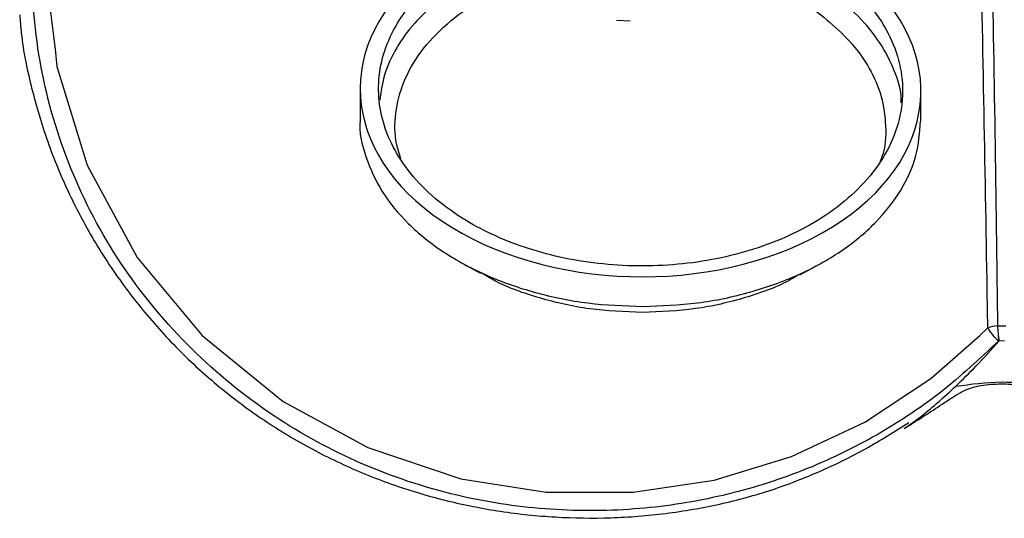
# Model space of a CAD drawing. Units: millimetres. Extents: x 1634 to 2113, y 6939 to 7551.
# Drawn here: x 1656 to 1683, y 6939 to 6953 of the extents above; entities that cross this region are included whole.
import ezdxf

# ---------------------------------------------------------------- set-up
doc = ezdxf.new("R2010")
doc.units = ezdxf.units.MM

msp = doc.modelspace()

# ---------------------------------------------------------------- linework, layer by layer
at = {"color": 7, "linetype": 'Continuous', "lineweight": 25}
for p, q in [((1672.533, 6952.645), (1672.902, 6952.629)), ((1665.559, 6950.797), (1665.556, 6949.99)), ((1680.806, 6949.897), (1680.809, 6950.705)), ((1668.316, 6946.049), (1668.827, 6945.763)), ((1677.518, 6945.721), (1678.032, 6946.002)), ((1682.414, 6944.072), (1682.628, 6944.28)), ((1682.891, 6944.333), (1683.121, 6944.333)), ((1683.082, 6943.922), (1682.931, 6943.921))]:
    msp.add_line(p, q, dxfattribs=at)
at = {"color": 8, "linetype": 'Continuous', "lineweight": 25, "flags": 128}
msp.add_lwpolyline([(1657.264, 6951.855), (1657.31, 6951.39), (1658.132, 6948.707), (1659.494, 6946.195), (1661.265, 6944.072), (1663.465, 6942.272), (1665.763, 6941.021), (1668.299, 6940.174), (1670.62, 6939.813), (1672.98, 6939.809), (1675.183, 6940.139), (1677.293, 6940.777), (1679.28, 6941.714), (1681.076, 6942.905), (1682.414, 6944.072), (1682.414, 6944.072), (1682.414, 6944.072)], dxfattribs=at)
at = {"color": 7, "linetype": 'Continuous', "lineweight": 25}
for centre, radius, start, end in [((1682.908, 6943.575), 0.758, 91.3, 111.6695), ((1683.495, 6944.705), 0.966, 206.1253, 233.7442), ((1695.206, 6945.311), 12.354, 184.5405, 186.4583), ((1692.956, 6944.95), 10.084, 183.5074, 185.8269), ((1683.469, 6944.654), 0.909, 233.1726, 233.6762)]:
    msp.add_arc(centre, radius, start, end, dxfattribs=at)
msp.add_ellipse((1673.184, 6950.751), major_axis=(7.625, -0.056), ratio=0.666688, start_param=2.489834, end_param=6.961529, dxfattribs=at)
for points, knots in [([(1682.924, 6943.926), (1682.411, 6943.445), (1681.374, 6942.47), (1679.523, 6941.264), (1677.486, 6940.297), (1675.296, 6939.639), (1672.977, 6939.289), (1670.579, 6939.295), (1668.055, 6939.684), (1665.548, 6940.526), (1663.083, 6941.865), (1660.898, 6943.662), (1659.038, 6945.887), (1657.669, 6948.421), (1656.823, 6951.172), (1656.546, 6954.009), (1656.796, 6956.619), (1657.438, 6958.941), (1658.345, 6960.983), (1659.598, 6962.92), (1661.141, 6964.648), (1662.912, 6966.11), (1664.834, 6967.279), (1666.93, 6968.157), (1669.156, 6968.737), (1671.484, 6968.98), (1673.866, 6968.883), (1676.208, 6968.419), (1678.44, 6967.616), (1680.472, 6966.498), (1681.882, 6965.436), (1682.599, 6964.757), (1682.779, 6964.587)], [0, 0, 0, 0, 0.0298625, 0.0603919, 0.0909084, 0.1210961, 0.1512786, 0.1831826, 0.2150881, 0.2518783, 0.2886899, 0.3296715, 0.3706855, 0.4140959, 0.4575301, 0.5009675, 0.5444062, 0.5773221, 0.6102311, 0.6444005, 0.6785598, 0.7096525, 0.7407284, 0.7708585, 0.8009794, 0.8318745, 0.8627694, 0.8944828, 0.9262047, 0.9578051, 0.9894215, 1, 1, 1, 1]), ([(1682.503, 6964.495), (1682.313, 6964.676), (1681.602, 6965.355), (1680.214, 6966.404), (1678.24, 6967.492), (1676.074, 6968.273), (1673.803, 6968.723), (1671.495, 6968.817), (1669.238, 6968.578), (1667.079, 6968.011), (1665.044, 6967.155), (1663.174, 6966.013), (1661.448, 6964.583), (1659.941, 6962.893), (1658.715, 6960.996), (1657.824, 6958.995), (1657.202, 6956.72), (1656.929, 6954.311), (1657.16, 6952.623), (1657.264, 6951.855)], [0, 0, 0, 0, 0.021457, 0.080343, 0.139199, 0.19812, 0.257024, 0.314368, 0.371712, 0.427684, 0.483673, 0.541596, 0.59955, 0.663429, 0.727326, 0.789, 0.850688, 0.932188, 1, 1, 1, 1]), ([(1678.66, 6953.791), (1678.691, 6953.766), (1678.955, 6953.549), (1679.436, 6953.068), (1679.949, 6952.309), (1680.264, 6951.459), (1680.346, 6950.591), (1680.194, 6949.727), (1679.813, 6948.898), (1679.225, 6948.141), (1678.473, 6947.487), (1677.604, 6946.951), (1676.655, 6946.533), (1675.651, 6946.228), (1674.602, 6946.034), (1673.79, 6945.969), (1672.976, 6945.957), (1672.16, 6945.999), (1671.111, 6946.159), (1670.128, 6946.42), (1669.229, 6946.765), (1668.363, 6947.219), (1667.572, 6947.788), (1666.906, 6948.468), (1666.425, 6949.199), (1666.132, 6949.964), (1666.028, 6950.744), (1666.114, 6951.525), (1666.389, 6952.29), (1666.854, 6953.022), (1667.315, 6953.507), (1667.6, 6953.747), (1667.632, 6953.775)], [0, 0, 0, 0, 0.0046, 0.038819, 0.080907, 0.122984, 0.165054, 0.207125, 0.249201, 0.2899, 0.328229, 0.364153, 0.397893, 0.429844, 0.460961, 0.492069, 0.499975, 0.531, 0.56203, 0.592587, 0.623134, 0.653672, 0.691635, 0.729582, 0.767516, 0.805442, 0.843365, 0.881286, 0.91921, 0.957142, 0.995084, 1, 1, 1, 1]), ([(1666.667, 6948.885), (1666.623, 6949.016), (1666.489, 6949.422), (1666.5, 6950.126), (1666.708, 6950.969), (1667.173, 6951.795), (1667.869, 6952.536), (1668.697, 6953.151), (1669.354, 6953.441), (1669.651, 6953.573)], [0, 0, 0, 0, 0.075663, 0.233818, 0.396319, 0.558161, 0.725348, 0.875992, 1, 1, 1, 1]), ([(1676.653, 6953.561), (1676.719, 6953.541), (1677.412, 6953.325), (1678.174, 6952.752), (1678.969, 6952.002), (1679.444, 6951.32), (1679.765, 6950.572), (1679.871, 6949.761), (1679.848, 6949.158), (1679.711, 6948.84), (1679.692, 6948.796)], [0, 0, 0, 0, 0.024292, 0.257457, 0.38746, 0.520457, 0.666703, 0.81657, 0.974677, 1, 1, 1, 1]), ([(1667.555, 6953.072), (1667.377, 6952.906), (1666.977, 6952.533), (1666.53, 6951.897), (1666.19, 6951.195), (1666.126, 6950.713), (1666.095, 6950.476)], [0, 0, 0, 0, 0.212692, 0.477856, 0.742965, 1, 1, 1, 1]), ([(1680.273, 6950.403), (1680.273, 6950.461), (1680.27, 6950.786), (1680.067, 6951.373), (1679.655, 6952.14), (1679.169, 6952.708), (1678.824, 6953.009), (1678.733, 6953.088)], [0, 0, 0, 0, 0.06068, 0.340549, 0.620461, 0.900448, 1, 1, 1, 1]), ([(1656.299, 6952.796), (1656.312, 6952.628), (1656.361, 6951.96), (1656.606, 6950.803), (1657.033, 6949.339), (1657.622, 6947.918), (1658.349, 6946.559), (1659.21, 6945.281), (1660.191, 6944.101), (1661.28, 6943.029), (1662.465, 6942.075), (1663.735, 6941.246), (1665.079, 6940.545), (1666.476, 6939.98), (1667.912, 6939.556), (1669.375, 6939.267), (1670.867, 6939.112), (1672.372, 6939.092), (1673.872, 6939.21), (1675.344, 6939.464), (1676.745, 6939.847), (1678.069, 6940.36), (1679.316, 6940.971), (1680.093, 6941.46), (1680.479, 6941.704)], [0, 0, 0, 0, 0.017302, 0.068949, 0.120917, 0.172847, 0.224368, 0.275206, 0.325167, 0.37415, 0.422163, 0.469316, 0.515813, 0.561859, 0.606419, 0.650743, 0.695268, 0.739874, 0.784441, 0.828893, 0.872981, 0.914709, 0.957536, 1, 1, 1, 1]), ([(1665.564, 6949.989), (1665.561, 6949.97), (1665.511, 6949.62), (1665.686, 6948.937), (1666.106, 6947.982), (1666.828, 6947.1), (1667.787, 6946.326), (1668.956, 6945.689), (1670.29, 6945.218), (1671.739, 6944.915), (1672.745, 6944.878), (1673.245, 6944.86)], [0, 0, 0, 0, 0.007568, 0.138994, 0.269341, 0.397671, 0.523319, 0.645996, 0.765863, 0.883534, 1, 1, 1, 1]), ([(1673.245, 6944.86), (1673.744, 6944.879), (1674.749, 6944.919), (1676.19, 6945.227), (1677.512, 6945.701), (1678.665, 6946.342), (1679.607, 6947.119), (1680.295, 6948.003), (1680.727, 6948.942), (1680.775, 6949.584), (1680.798, 6949.898)], [0, 0, 0, 0, 0.118256, 0.237736, 0.359445, 0.484008, 0.611586, 0.741889, 0.874239, 1, 1, 1, 1]), ([(1673.236, 6944.696), (1672.753, 6944.715), (1671.785, 6944.752), (1670.424, 6945.071), (1669.429, 6945.421), (1668.972, 6945.703), (1668.851, 6945.777)], [0, 0, 0, 0, 0.296625, 0.594235, 0.892433, 1, 1, 1, 1]), ([(1677.497, 6945.732), (1677.409, 6945.677), (1676.99, 6945.416), (1676.041, 6945.081), (1674.691, 6944.757), (1673.722, 6944.716), (1673.236, 6944.696)], [0, 0, 0, 0, 0.081657, 0.387068, 0.693142, 1, 1, 1, 1]), ([(1681.756, 6942.69), (1681.942, 6942.871), (1682.348, 6943.266), (1682.725, 6943.691), (1682.931, 6943.921)], [0, 0, 0, 0, 0.4558542, 1, 1, 1, 1]), ([(1680.353, 6941.541), (1680.554, 6941.666), (1680.919, 6941.894), (1681.392, 6942.208), (1681.723, 6942.427), (1682.042, 6942.614), (1682.466, 6942.735), (1682.985, 6942.762), (1683.532, 6942.738), (1684.018, 6942.598), (1684.455, 6942.316), (1684.975, 6941.961), (1685.401, 6941.697), (1685.645, 6941.545)], [0, 0, 0, 0, 0.123101, 0.223044, 0.286528, 0.331365, 0.408277, 0.498733, 0.586156, 0.677135, 0.740421, 0.850865, 1, 1, 1, 1]), ([(1680.356, 6941.544), (1680.513, 6941.653), (1680.991, 6941.985), (1681.448, 6942.407), (1681.756, 6942.69)], [0, 0, 0, 0, 0.326669, 1, 1, 1, 1]), ([(1681.756, 6942.69), (1682.171, 6942.748), (1683, 6942.864), (1683.832, 6942.751), (1684.247, 6942.694)], [0, 0, 0, 0, 0.5, 1, 1, 1, 1])]:
    msp.add_open_spline(points, degree=3, knots=knots, dxfattribs=at)
at = {"color": 8, "linetype": 'Continuous', "lineweight": 25}
for points, knots in [([(1682.628, 6944.28), (1682.621, 6944.715), (1682.586, 6946.894), (1682.515, 6950.812), (1682.39, 6957.201), (1682.296, 6961.841), (1682.237, 6964.744)], [0, 0, 0, 0, 0.063768, 0.318842, 0.573922, 1, 1, 1, 1]), ([(1682.524, 6964.461), (1682.588, 6961.683), (1682.691, 6957.161), (1682.802, 6950.886), (1682.86, 6946.955), (1682.886, 6944.77), (1682.891, 6944.333)], [0, 0, 0, 0, 0.414475, 0.674711, 0.934943, 1, 1, 1, 1])]:
    msp.add_open_spline(points, degree=3, knots=knots, dxfattribs=at)

doc.saveas('drawing.dxf')
